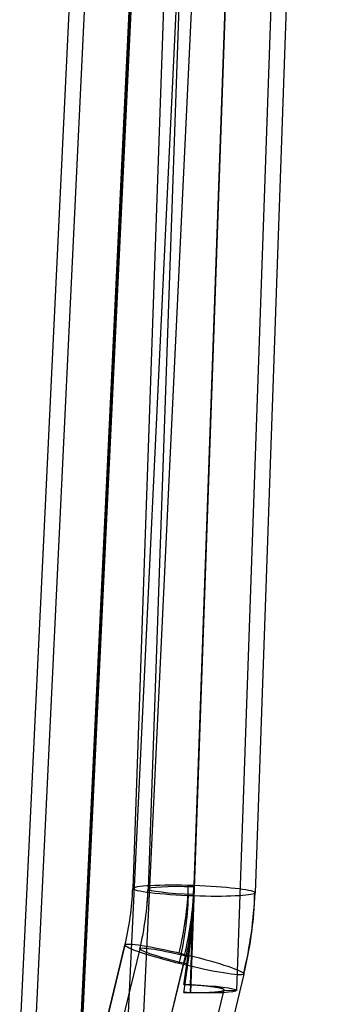
# Model space of a CAD drawing. Units: millimetres. Extents: x -290 to 290, y -3 to 805.
# Drawn here: x -267 to -225, y 69 to 198 of the extents above; entities that cross this region are included whole.
import ezdxf

# ---------------------------------------------------------------- set-up
doc = ezdxf.new("R2010")
doc.units = ezdxf.units.MM
doc.header["$MEASUREMENT"] = 0
doc.layers.add('Predefinito', color=7, linetype='Continuous', true_color=0x000000)

msp = doc.modelspace()

# ---------------------------------------------------------------- linework, layer by layer
at = {"layer": 'Predefinito'}
for p, q in [((-236.16, 551.24, -394.45), (-259.33, 65.6, -515.53)), ((-244.15, 550.15, -388.53), (-267.32, 64.51, -509.62)), ((-242.15, 550.06, -388.56), (-265.32, 64.42, -509.64)), ((-230.17, 549.52, -388.69), (-253.33, 63.88, -509.77)), ((-236.16, 548.34, -382.8), (-259.33, 62.7, -503.89)), ((-259.33, 66.09, -517.47), (-238.1, 511.05, -406.53)), ((-238.1, 507.18, -391), (-259.33, 62.22, -501.95)), ((-238.1, 507.18, -391), (-259.33, 62.22, -501.95)), ((-238.1, 507.18, -391), (-259.33, 62.22, -501.95)), ((-230.91, 491.89, -403.06), (-251.34, 63.79, -509.8)), ((-239.46, 482.6, -413.62), (-259.33, 66.09, -517.47)), ((-240.89, 416.74, -15.25), (-252.55, 84.11, 13.85)), ((-238.89, 416.67, -15.24), (-250.55, 84.04, 13.86)), ((-232.89, 415.94, -21.2), (-245, 70.48, 9.02)), ((-232.89, 417.16, -7.25), (-244.55, 84.53, 21.85)), ((-232.89, 416.98, -9.25), (-244.55, 84.36, 19.85)), ((-232.89, 416.98, -9.25), (-244.55, 84.36, 19.85)), ((-232.89, 415.94, -21.2), (-244.55, 83.31, 7.9)), ((-232.89, 415.94, -21.2), (-244.55, 83.31, 7.9)), ((-226.89, 416.25, -15.21), (-239, 70.79, 15.02)), ((-224.9, 416.18, -15.2), (-236.56, 83.55, 13.9)), ((-244.55, 83.14, 5.91), (-232.89, 415.76, -23.19)), ((-232.89, 415.76, -23.19), (-244.55, 83.14, 5.91)), ((-245, 71.52, 20.98), (-244.55, 84.36, 19.85)), ((-245, 70.48, 9.02), (-244.55, 83.31, 7.9)), ((-258.21, 57.66, 16.33), (-253.56, 76.72, 14.67)), ((-253.56, 76.72, 14.67), (-256.94, 62.86, 15.88)), ((-251.62, 76.24, 14.67), (-256.27, 57.18, 16.33)), ((-245.67, 75.32, 20.64), (-250.32, 56.26, 22.31)), ((-245.63, 75.48, 22.64), (-250.28, 56.42, 24.3)), ((-245.95, 74.17, 6.69), (-250.6, 55.11, 8.36)), ((-245.91, 74.33, 8.69), (-250.56, 55.27, 10.35)), ((-238.02, 72.93, 14.67), (-242.66, 53.87, 16.33)), ((-244.61, 54.34, 16.33), (-240.59, 70.84, 14.89)), ((-242.08, 71.24, 18.92), (-241.97, 71.35, 20.17)), ((-240.59, 70.83, 14.85), (-239.01, 70.77, 14.72)), ((-242.92, 70.44, 9.4), (-242.83, 70.52, 10.38))]:
    msp.add_line(p, q, dxfattribs=at)
at = {"layer": 'Predefinito', "extrusion": (-6.9976e-12, 0.087156, 0.996195)}
msp.add_arc((289.52, -83.87, 21.13), 37, 166.3586, 178, dxfattribs=at)
at = {"layer": 'Predefinito', "extrusion": (0.034899, 0.995588, -0.087103)}
for centre, radius, start, end in [((247.34, 20.38, 73.72), 8, 359.8251, 89.8251), ((247.34, 20.38, 73.72), 8, 269.8251, 359.8251), ((247.34, 20.38, 73.72), 6, 359.8251, 89.8251), ((247.34, 20.38, 73.72), 6, 269.8251, 359.8251), ((247.34, 20.38, 73.72), 8, 89.8251, 174.7455), ((247.34, 20.38, 73.72), 8, 184.9047, 269.8251), ((247.34, 20.38, 73.72), 8, 174.7455, 179.8251), ((247.34, 20.38, 73.72), 8, 179.8251, 184.9047), ((247.34, 20.38, 67.26), 6, 87.611, 89.8251), ((247.34, 20.38, 67.26), 6, 269.8251, 272.0408), ((247.34, 20.38, 60.83), 6, 81.716, 89.8251), ((247.34, 20.38, 60.83), 6, 89.8251, 269.8251), ((247.34, 20.38, 60.83), 6, 269.8251, 277.9341)]:
    msp.add_arc(centre, radius, start, end, dxfattribs=at)
at = {"layer": 'Predefinito', "extrusion": (-5.45942e-12, 0.087156, 0.996195)}
msp.add_arc((289.52, -83.87, 21.13), 39, 166.3586, 178, dxfattribs=at)
at = {"layer": 'Predefinito', "extrusion": (0, 0.087156, 0.996195)}
for centre, radius, start, end in [((289.52, -83.87, 21.13), 39, 166.3586, 178), ((289.52, -83.87, 21.13), 39, 175.0897, 178), ((289.52, -83.87, 29.1), 44.29, 166.3586, 178), ((289.52, -83.87, 27.13), 45, 166.3586, 177.6936), ((289.52, -83.87, 13.16), 44.29, 166.3586, 178), ((289.52, -83.87, 15.13), 45, 166.3586, 177.6936)]:
    msp.add_arc(centre, radius, start, end, dxfattribs=at)
at = {"layer": 'Predefinito', "extrusion": (8.25728e-16, 0.087156, 0.996195)}
msp.add_arc((289.52, -83.87, 21.84), 52.97, 166.3586, 178, dxfattribs=at)
at = {"layer": 'Predefinito', "extrusion": (-1.59595e-15, 0.087156, 0.996195)}
msp.add_arc((289.52, -83.87, 20.42), 52.97, 166.3586, 178, dxfattribs=at)
at = {"layer": 'Predefinito', "extrusion": (6.15606e-12, 0.087156, 0.996195)}
msp.add_arc((289.52, -83.87, 21.13), 53, 166.3586, 178, dxfattribs=at)
at = {"layer": 'Predefinito', "extrusion": (0.235844, 0.968093, -0.084697)}
for radius, start, end in [(8, 358.8179, 360), (8, 183.8976, 358.8179), (8, 0, 173.7383), (6, 360, 93.2881), (6, 358.8179, 0), (6, 264.3478, 358.8179), (8, 173.7383, 178.8179), (8, 180, 183.8976), (8, 178.8179, 180)]:
    msp.add_arc((256.52, 15.84, 13.23), radius, start, end, dxfattribs=at)
at = {"layer": 'Predefinito'}
for points, knots in [([(-245.34, 75.24, 20.63), (-245.23, 76, 20.57), (-245.14, 76.75, 20.51), (-244.97, 78.27, 20.38), (-244.89, 79.03, 20.32), (-244.76, 80.55, 20.19), (-244.71, 81.31, 20.12), (-244.61, 82.83, 19.99), (-244.58, 83.59, 19.92), (-244.55, 84.36, 19.85)], [-0.008892225, -0.008892225, -0.008892225, -0.008892225, -0.006594152, -0.006594152, -0.004296086, -0.004296086, -0.001998043, -0.001998043, 0.0003, 0.0003, 0.0003, 0.0003]), ([(-245.34, 74.19, 8.72), (-245.23, 74.95, 8.64), (-245.14, 75.71, 8.57), (-244.97, 77.23, 8.44), (-244.89, 77.99, 8.37), (-244.76, 79.51, 8.23), (-244.71, 80.27, 8.17), (-244.61, 81.79, 8.03), (-244.58, 82.55, 7.97), (-244.55, 83.31, 7.9)], [0.061565652, 0.061565652, 0.061565652, 0.061565652, 0.063857592, 0.063857592, 0.066149541, 0.066149541, 0.068441459, 0.068441459, 0.070733378, 0.070733378, 0.070733378, 0.070733378])]:
    msp.add_open_spline(points, degree=3, knots=knots, dxfattribs=at)
for points in [[(-245.85, 71.55, 20.91), (-245.68, 72.78, 20.83), (-245.51, 74.01, 20.73), (-245.34, 75.24, 20.63)], [(-245.85, 70.51, 9.08), (-245.68, 71.74, 8.95), (-245.51, 72.97, 8.83), (-245.34, 74.19, 8.72)]]:
    msp.add_open_spline(points, degree=3, dxfattribs=at)
for points, weights in [([(-240.59, 70.84, 14.89), (-240.52, 71.11, 18.06), (-242.63, 71.4, 20.48), (-245.85, 71.55, 20.91)], [1, 0.832355518342, 0.832355518342, 1]), ([(-245.85, 70.51, 9.08), (-242.74, 70.44, 9.52), (-240.65, 70.57, 11.82), (-240.59, 70.84, 14.89)], [1, 0.841368805072, 0.841368805072, 1])]:
    msp.add_rational_spline(points, weights, degree=3, dxfattribs=at)

doc.saveas('drawing.dxf')
